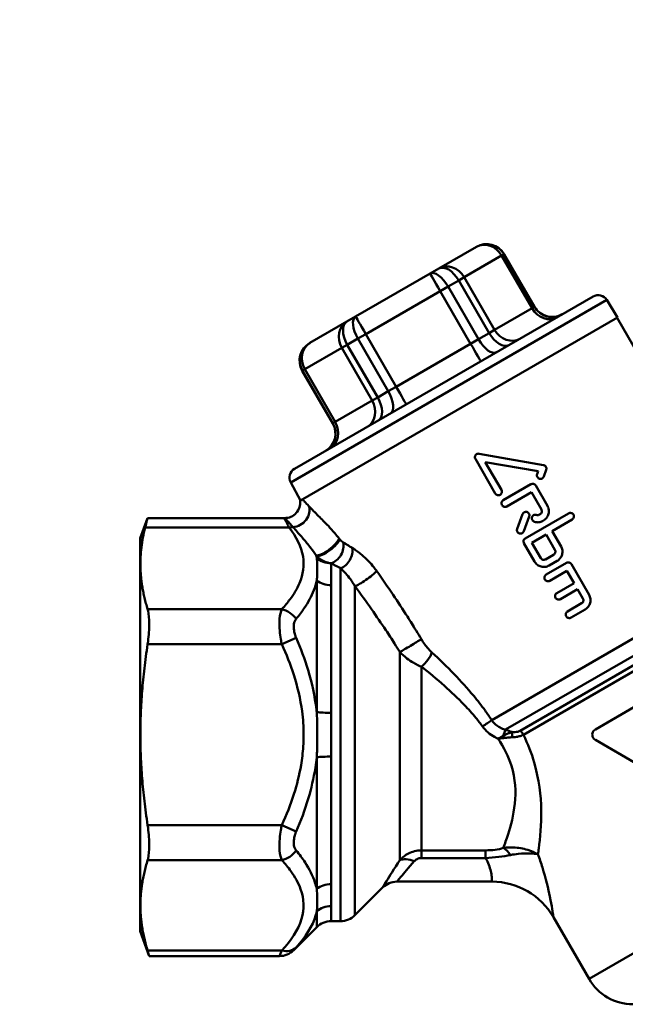
# Model space of a CAD drawing. Extents: x 740 to 1788, y 209 to 594.
# Drawn here: x 1286 to 1346, y 317 to 414 of the extents above; entities that cross this region are included whole.
import ezdxf

# ---------------------------------------------------------------- set-up
doc = ezdxf.new("R2010")
doc.units = 0
doc.layers.add('AM_0', color=7, linetype='CONTINUOUS', lineweight=50)
doc.styles.get("Standard").update_dxf_attribs({"font": 'simplex.shx', "width": 0.8})

# ---------------------------------------------------------------- blocks, each defined once
blk = doc.blocks.new('3536.06.20')
at = {"layer": 'AM_0'}
for p, q in [((1327.401, 389.184), (1331.094, 391.317)), ((1331.11, 391.326), (1331.094, 391.317)), ((1333.591, 390.449), (1333.822, 390.582)), ((1333.822, 390.582), (1333.842, 390.594)), ((1333.822, 390.582), (1336.822, 385.386)), ((1336.842, 385.398), (1333.842, 390.594)), ((1333.591, 390.449), (1329.898, 388.317)), ((1336.591, 385.253), (1333.591, 390.449)), ((1319.187, 384.442), (1326.536, 388.685)), ((1327.401, 389.184), (1326.536, 388.685)), ((1328.304, 387.397), (1329.352, 388.001)), ((1329.352, 388.001), (1329.898, 388.317)), ((1332.352, 382.805), (1329.352, 388.001)), ((1329.898, 388.317), (1332.898, 383.121)), ((1327.53, 386.95), (1320.182, 382.707)), ((1327.53, 386.95), (1328.304, 387.397)), ((1330.53, 381.754), (1327.53, 386.95)), ((1328.304, 387.397), (1331.304, 382.201)), ((1343.954, 386.08), (1312.777, 368.08)), ((1342.606, 386.416), (1313.16, 369.416)), ((1343.954, 386.08), (1345.033, 384.353)), ((1332.898, 383.121), (1336.591, 385.253)), ((1336.591, 385.253), (1336.822, 385.386)), ((1336.842, 385.398), (1336.822, 385.386)), ((1345.033, 384.353), (1313.759, 366.297)), ((1314.669, 381.834), (1318.325, 383.945)), ((1319.187, 384.442), (1318.325, 383.945)), ((1344.971, 384.318), (1348.201, 378.723)), ((1332.352, 382.805), (1331.304, 382.201)), ((1332.352, 382.805), (1332.898, 383.121)), ((1314.669, 381.834), (1314.656, 381.826)), ((1318.365, 381.658), (1319.409, 382.261)), ((1319.409, 382.261), (1320.182, 382.707)), ((1322.409, 377.065), (1319.409, 382.261)), ((1320.182, 382.707), (1323.182, 377.511)), ((1323.182, 377.511), (1330.53, 381.754)), ((1330.53, 381.754), (1331.304, 382.201)), ((1317.822, 381.345), (1314.167, 379.234)), ((1317.822, 381.345), (1318.365, 381.658)), ((1320.822, 376.149), (1317.822, 381.345)), ((1318.365, 381.658), (1321.365, 376.462)), ((1313.924, 379.094), (1313.94, 379.104)), ((1316.924, 373.898), (1313.924, 379.094)), ((1313.94, 379.104), (1314.167, 379.234)), ((1316.94, 373.907), (1313.94, 379.104)), ((1314.167, 379.234), (1317.167, 374.038)), ((1322.409, 377.065), (1321.365, 376.462)), ((1322.409, 377.065), (1323.182, 377.511)), ((1317.167, 374.038), (1320.822, 376.149)), ((1320.822, 376.149), (1321.365, 376.462)), ((1316.94, 373.907), (1317.167, 374.038)), ((1316.94, 373.907), (1316.924, 373.898)), ((1330.996, 370.389), (1332.966, 366.978)), ((1331.36, 370.909), (1337.718, 369.788)), ((1333.572, 367.328), (1331.978, 370.089)), ((1337.185, 369.171), (1331.978, 370.089)), ((1337.085, 368.895), (1337.185, 369.171)), ((1337.986, 369.324), (1337.743, 368.656)), ((1312.777, 368.08), (1313.733, 366.282)), ((1333.752, 366.316), (1336.48, 367.891)), ((1338.113, 365.763), (1336.958, 367.763)), ((1336.527, 367.11), (1334.102, 365.71)), ((1336.527, 367.11), (1337.507, 365.413)), ((1297.933, 362.588), (1298.652, 364.564)), ((1312.129, 364.564), (1298.652, 364.564)), ((1335.12, 363.496), (1335.646, 364.942)), ((1336.304, 364.702), (1335.778, 363.257)), ((1335.922, 362.558), (1340.191, 365.023)), ((1337.258, 364.865), (1337.379, 364.935)), ((1337.729, 364.328), (1337.608, 364.258)), ((1340.541, 364.416), (1338.576, 363.282)), ((1298.419, 363.626), (1312.632, 363.626)), ((1297.933, 323.788), (1297.933, 362.588)), ((1337.97, 362.932), (1336.575, 362.127)), ((1337.97, 362.932), (1338.845, 361.416)), ((1339.451, 361.766), (1338.576, 363.282)), ((1335.794, 362.08), (1336.844, 360.261)), ((1337.45, 360.611), (1336.575, 362.127)), ((1315.347, 360.631), (1315.347, 360.799)), ((1337.928, 360.483), (1338.716, 360.938)), ((1316.761, 360.097), (1316.761, 360.093)), ((1317.705, 324.788), (1317.705, 359.602)), ((1332.606, 344.62), (1358.451, 359.542)), ((1337.987, 358.981), (1339.988, 360.136)), ((1339.066, 360.332), (1338.278, 359.877)), ((1342.216, 356.977), (1340.466, 360.008)), ((1340.035, 359.355), (1338.337, 358.375)), ((1340.035, 359.355), (1340.735, 358.142)), ((1315.347, 345.418), (1315.347, 358.402)), ((1316.761, 357.933), (1316.761, 345.349)), ((1319.119, 357.837), (1319.119, 325.374)), ((1333.984, 343.684), (1358.633, 357.915)), ((1339.037, 357.162), (1340.735, 358.142)), ((1341.085, 357.536), (1339.387, 356.556)), ((1341.085, 357.536), (1341.61, 356.627)), ((1311.907, 355.572), (1298.66, 355.572)), ((1335.412, 343.58), (1357.504, 356.335)), ((1357.654, 355.844), (1335.734, 343.189)), ((1340.087, 355.344), (1341.481, 356.149)), ((1341.831, 355.543), (1340.437, 354.738)), ((1311.907, 352.108), (1313.321, 352.752)), ((1298.66, 352.108), (1311.907, 352.108)), ((1323.554, 330.808), (1323.554, 351.349)), ((1325.676, 349.9), (1325.676, 331.777)), ((1342.833, 343.708), (1347.033, 346.133)), ((1347.033, 340.244), (1342.833, 342.669)), ((1315.347, 327.975), (1315.347, 340.959)), ((1316.761, 341.028), (1316.761, 328.444)), ((1311.907, 334.268), (1298.66, 334.268)), ((1313.321, 333.624), (1311.907, 334.268)), ((1342.217, 319.088), (1367.069, 333.437)), ((1325.676, 331.019), (1325.676, 331.777)), ((1332.002, 331.777), (1325.676, 331.777)), ((1332.002, 331.019), (1332.002, 331.777)), ((1298.66, 330.804), (1311.907, 330.804)), ((1325.676, 331.019), (1332.002, 331.019)), ((1332.633, 328.688), (1323.261, 328.688)), ((1321.847, 328.102), (1319.119, 325.374)), ((1315.347, 324.202), (1315.347, 325.745)), ((1316.761, 326.283), (1316.761, 324.788)), ((1317.705, 324.788), (1316.761, 324.788)), ((1338.695, 325.188), (1342.217, 319.088)), ((1297.933, 323.788), (1298.821, 321.348)), ((1315.347, 324.202), (1313.079, 321.934)), ((1311.907, 321.884), (1298.66, 321.884)), ((1311.664, 321.348), (1298.821, 321.348))]:
    blk.add_line(p, q, dxfattribs=at)
for centre, radius, start, end in [((1332.11, 389.594), 2, 30, 120), ((1343.106, 385.55), 1, 32, 120), ((1338.574, 386.398), 2, 210, 300), ((1315.656, 380.094), 2, 120, 210), ((1315.192, 372.898), 2, 300, 30), ((1313.66, 368.55), 1, 120, 208), ((1312.209, 366.063), 1.5, 268.67635, 7.57517), ((1312.129, 362.564), 2, 88.67635, 90), ((1323.261, 326.688), 2, 90, 135), ((1332.633, 321.688), 7, 30, 90), ((1316.761, 322.788), 2, 90, 135), ((1317.705, 326.788), 2, 270, 315), ((1311.664, 323.348), 2, 270, 315), ((1346.547, 321.588), 5, 210, 270)]:
    blk.add_arc(centre, radius, start, end, dxfattribs=at)
for centre, major_axis, ratio, start_param, end_param in [((1332.094, 389.584), (-1, 1.732), 0.997979, 4.712389, 6.283185), ((1332.094, 389.584), (-1, 1.732), 0.864549, 4.712389, 6.283185), ((1327.536, 386.953), (-1, 1.732), 0.002945, 0, 1.570796), ((1327.536, 386.953), (-1, 1.732), 0.443957, 4.712389, 6.283185), ((1328.401, 387.452), (-1, 1.732), 0.549109, 4.712389, 6.283185), ((1328.401, 387.452), (-1, 1.732), 0.864549, 4.712389, 6.283185), ((1338.088, 386.117), (1, -1.732), 0.864549, 4.712389, 6.283185), ((1338.551, 386.384), (1, -1.732), 0.997979, 4.712389, 6.283185), ((1319.325, 382.212), (-1, 1.732), 0.867494, 0, 1.570796), ((1319.325, 382.212), (-1, 1.732), 0.554022, 0, 1.570796), ((1320.187, 382.71), (-1, 1.732), 0.449227, 0, 1.570796), ((1320.187, 382.71), (-1, 1.732), 0.002945, 0, 1.570796), ((1333.303, 383.354), (1, -1.732), 0.549109, 4.712389, 6.283185), ((1334.396, 383.985), (1, -1.732), 0.864549, 4.712389, 6.283185), ((1315.669, 380.102), (-1, 1.732), 0.998336, 0, 1.570796), ((1315.672, 380.104), (-1, 1.732), 0.997979, 0.012996, 1.570796), ((1315.669, 380.102), (-1, 1.732), 0.867494, 0, 1.570796), ((1315.672, 380.104), (-1, 1.732), 0.997979, 0, 0.001699), ((1330.525, 381.751), (1, -1.732), 0.002945, 0, 1.570796), ((1332.073, 382.645), (1, -1.732), 0.443957, 4.712389, 6.283185), ((1321.631, 376.616), (1, -1.732), 0.449227, 0, 1.570796), ((1323.177, 377.508), (1, -1.732), 0.002945, 0, 1.570796), ((1319.32, 375.281), (1, -1.732), 0.867494, 0, 1.570796), ((1320.406, 375.908), (1, -1.732), 0.554022, 0, 1.570796), ((1315.664, 373.171), (1, -1.732), 0.867494, 0, 1.570796), ((1315.211, 372.909), (1, -1.732), 0.998336, 0, 1.570796), ((1313.306, 364.989), (1.075, 1.046), 0.761107, 3.857586, 5.962238), ((1312.632, 361.894), (-1.591, -1.212), 0.809312, 3.952347, 4.159933), ((1316.348, 361.86), (-1.186, -0.919), 0.310877, 0.279589, 2.727454), ((1316.408, 361.783), (-1.186, -0.918), 0.308449, 0.281436, 2.725944), ((1316.761, 361.476), (-0.741, -1.304), 0.754946, 0.645101, 2.480965), ((1317.705, 360.94), (-0.74, -1.305), 0.697851, 0.682762, 2.442034), ((1316.761, 361.931), (-2, 0), 0.918748, 0.785398, 1.570796), ((1320.179, 358.709), (-1.219, -0.875), 0.147852, 0.419024, 2.55088), ((1316.761, 359.535), (-2, 0), 0.801319, 0.785398, 1.570796), ((1311.907, 353.84), (-1.479, 1.346), 0.788218, 4.445044, 5.334782), ((1324.615, 351.996), (-1.29, -0.766), 0.017214, 0.59488, 2.51442), ((1325.676, 350.706), (-0.991, -1.126), 0.387562, 1.155806, 2.424748), ((1316.761, 345.584), (-2, 0), 0.117429, 0.785398, 1.570796), ((1331.699, 344.097), (-1.255, -0.821), 0.054351, 1.535239, 2.341393), ((1333.602, 342.597), (-0.514, -1.409), 0.014472, 3.837515, 4.373126), ((1333.653, 342.756), (0.006, -1), 0.108617, 1.669205, 1.893085), ((1334.337, 342.735), (-0.084, -0.997), 0.272581, 1.792479, 2.399237), ((1335.196, 342.878), (0.5, -0.866), 0.621411, 1.570796, 2.094395), ((1316.761, 340.793), (-2, 0), 0.117429, 4.712389, 5.497787), ((1311.907, 332.536), (1.479, 1.346), 0.788218, 4.089995, 4.979734), ((1333.753, 330.225), (-0.7, 1.873), 0.572693, 5.106606, 5.704875), ((1324.969, 329.5), (-1.683, 1.081), 0.532041, 5.04163, 5.96101), ((1316.761, 326.841), (-2, 0), 0.801319, 4.712389, 5.497787), ((1316.761, 324.446), (-2, 0), 0.918748, 4.712389, 5.497787), ((1311.907, 323.616), (1.479, -1.346), 0.788218, 5.334782, 6.224521)]:
    blk.add_ellipse(centre, major_axis=major_axis, ratio=ratio, start_param=start_param, end_param=end_param, dxfattribs=at)
for points, knots in [([(1331.36, 370.909), (1331.326, 370.915), (1331.29, 370.916), (1331.208, 370.905), (1331.163, 370.889), (1331.086, 370.845), (1331.05, 370.814), (1330.993, 370.74), (1330.973, 370.697), (1330.95, 370.612), (1330.946, 370.565), (1330.959, 370.472), (1330.974, 370.427), (1330.996, 370.389)], [0.02938226, 0.02938226, 0.02938226, 0.02938226, 0.039558, 0.039558, 0.05274905, 0.05274905, 0.06594761, 0.06594761, 0.07914618, 0.07914618, 0.09233041, 0.09233041, 0.10551464, 0.10551464, 0.10551464, 0.10551464]), ([(1337.986, 369.324), (1337.99, 369.334), (1337.993, 369.344), (1338.006, 369.397), (1338.01, 369.444), (1337.998, 369.535), (1337.982, 369.58), (1337.96, 369.618), (1337.938, 369.657), (1337.907, 369.693), (1337.832, 369.75), (1337.79, 369.77), (1337.738, 369.784), (1337.728, 369.786), (1337.718, 369.788)], [-0.02960148, -0.02960148, -0.02960148, -0.02960148, -0.02633766, -0.02633766, -0.01316883, -0.01316883, 0, 0, 0, 0.01327087, 0.01327087, 0.02654173, 0.02654173, 0.0296075, 0.0296075, 0.0296075, 0.0296075]), ([(1337.085, 368.895), (1337.081, 368.885), (1337.078, 368.876), (1337.064, 368.824), (1337.061, 368.776), (1337.073, 368.684), (1337.089, 368.639), (1337.133, 368.562), (1337.164, 368.526), (1337.237, 368.47), (1337.28, 368.449), (1337.332, 368.435), (1337.342, 368.433), (1337.353, 368.431)], [0.07705232, 0.07705232, 0.07705232, 0.07705232, 0.08009198, 0.08009198, 0.09332411, 0.09332411, 0.10655624, 0.10655624, 0.11972476, 0.11972476, 0.13289327, 0.13289327, 0.1360589, 0.1360589, 0.1360589, 0.1360589]), ([(1337.353, 368.431), (1337.387, 368.425), (1337.424, 368.424), (1337.506, 368.434), (1337.551, 368.45), (1337.627, 368.494), (1337.663, 368.525), (1337.713, 368.591), (1337.731, 368.623), (1337.743, 368.656)], [0.13605867, 0.13605867, 0.13605867, 0.13605867, 0.14634082, 0.14634082, 0.15978859, 0.15978859, 0.17327751, 0.17327751, 0.18356208, 0.18356208, 0.18356208, 0.18356208]), ([(1332.966, 366.978), (1332.988, 366.94), (1333.019, 366.903), (1333.093, 366.847), (1333.136, 366.826), (1333.221, 366.803), (1333.269, 366.8), (1333.361, 366.812), (1333.406, 366.828), (1333.482, 366.872), (1333.519, 366.903), (1333.575, 366.977), (1333.596, 367.02), (1333.619, 367.105), (1333.622, 367.152), (1333.61, 367.245), (1333.594, 367.29), (1333.572, 367.328)], [-0.1055146, -0.1055146, -0.1055146, -0.1055146, -0.0923304, -0.0923304, -0.0791462, -0.0791462, -0.0659476, -0.0659476, -0.052749, -0.052749, -0.039558, -0.039558, -0.026367, -0.026367, -0.0131835, -0.0131835, 0, 0, 0, 0]), ([(1336.958, 367.763), (1336.936, 367.801), (1336.905, 367.837), (1336.831, 367.894), (1336.789, 367.915), (1336.704, 367.938), (1336.656, 367.941), (1336.563, 367.929), (1336.518, 367.913), (1336.48, 367.891)], [0, 0, 0, 0, 0.01317973, 0.01317973, 0.02635946, 0.02635946, 0.03967862, 0.03967862, 0.05299777, 0.05299777, 0.05299777, 0.05299777]), ([(1313.759, 366.297), (1313.741, 366.287), (1313.727, 366.279), (1313.703, 366.265), (1313.696, 366.261), (1313.696, 366.261)], [-0.338703, -0.338703, -0.338703, -0.338703, -0.2911383, -0.2911383, -0.2352906, -0.2352906, -0.2352906, -0.2352906]), ([(1314.578, 365.723), (1314.418, 365.894), (1314.269, 366.049), (1314.062, 366.262), (1313.992, 366.332), (1313.93, 366.396)], [-0.8692395, -0.8692395, -0.8692395, -0.8692395, -0.7605845, -0.7605845, -0.69904, -0.69904, -0.69904, -0.69904]), ([(1333.752, 366.316), (1333.714, 366.294), (1333.678, 366.263), (1333.621, 366.189), (1333.6, 366.146), (1333.578, 366.061), (1333.574, 366.014), (1333.586, 365.921), (1333.602, 365.876), (1333.646, 365.8), (1333.677, 365.764), (1333.751, 365.707), (1333.794, 365.687), (1333.879, 365.664), (1333.927, 365.66), (1334.019, 365.672), (1334.064, 365.688), (1334.102, 365.71)], [0.052749, 0.052749, 0.052749, 0.052749, 0.0659476, 0.0659476, 0.0791462, 0.0791462, 0.0923304, 0.0923304, 0.1055146, 0.1055146, 0.1187027, 0.1187027, 0.1318908, 0.1318908, 0.1450855, 0.1450855, 0.1582802, 0.1582802, 0.1582802, 0.1582802]), ([(1317.548, 362.553), (1317.414, 362.731), (1317.277, 362.899), (1316.922, 363.317), (1316.703, 363.555), (1316.155, 364.13), (1315.832, 364.449), (1315.188, 365.091), (1314.872, 365.409), (1314.578, 365.723)], [-0.5628362, -0.5628362, -0.5628362, -0.5628362, -0.4924816, -0.4924816, -0.3799144, -0.3799144, -0.1998068, -0.1998068, 0, 0, 0, 0]), ([(1337.507, 365.413), (1337.529, 365.375), (1337.545, 365.33), (1337.557, 365.237), (1337.553, 365.19), (1337.531, 365.105), (1337.51, 365.062), (1337.453, 364.988), (1337.417, 364.957), (1337.379, 364.935)], [0, 0, 0, 0, 0.01318227, 0.01318227, 0.02636454, 0.02636454, 0.03961944, 0.03961944, 0.05287434, 0.05287434, 0.05287434, 0.05287434]), ([(1337.729, 364.328), (1337.843, 364.395), (1337.952, 364.488), (1338.123, 364.71), (1338.184, 364.84), (1338.252, 365.094), (1338.263, 365.237), (1338.227, 365.514), (1338.179, 365.649), (1338.113, 365.763)], [-0.1587788, -0.1587788, -0.1587788, -0.1587788, -0.1189503, -0.1189503, -0.0791217, -0.0791217, -0.0395608, -0.0395608, 0, 0, 0, 0]), ([(1298.419, 363.626), (1298.421, 363.634), (1298.423, 363.642), (1298.496, 363.93), (1298.556, 364.172), (1298.634, 364.489), (1298.652, 364.564), (1298.652, 364.564)], [1.0916435, 1.0916435, 1.0916435, 1.0916435, 1.0962213, 1.0962213, 1.2681038, 1.2681038, 1.4399863, 1.4399863, 1.4399863, 1.4399863]), ([(1312.129, 364.563), (1312.129, 364.563), (1312.151, 364.522), (1312.242, 364.351), (1312.318, 364.208), (1312.481, 363.905), (1312.553, 363.772), (1312.632, 363.626)], [-0.2663101, -0.2663101, -0.2663101, -0.2663101, -0.1734101, -0.1734101, -0.0666962, -0.0666962, 0, 0, 0, 0]), ([(1312.175, 364.563), (1312.176, 364.563), (1312.212, 364.525), (1312.368, 364.363), (1312.497, 364.229), (1312.768, 363.936), (1312.887, 363.806), (1313.017, 363.663)], [0.4348724, 0.4348724, 0.4348724, 0.4348724, 0.5867366, 0.5867366, 0.7605845, 0.7605845, 0.8692395, 0.8692395, 0.8692395, 0.8692395]), ([(1336.304, 364.702), (1336.307, 364.712), (1336.31, 364.722), (1336.324, 364.774), (1336.328, 364.821), (1336.316, 364.914), (1336.3, 364.959), (1336.278, 364.997), (1336.256, 365.035), (1336.225, 365.071), (1336.151, 365.128), (1336.108, 365.149), (1336.023, 365.171), (1335.975, 365.175), (1335.883, 365.163), (1335.838, 365.147), (1335.762, 365.103), (1335.725, 365.072), (1335.675, 365.006), (1335.658, 364.974), (1335.646, 364.942)], [-0.0293858, -0.0293858, -0.0293858, -0.0293858, -0.0263688, -0.0263688, -0.0131844, -0.0131844, 0, 0, 0, 0.0131844, 0.0131844, 0.0263688, 0.0263688, 0.0395599, 0.0395599, 0.052751, 0.052751, 0.0659372, 0.0659372, 0.0761107, 0.0761107, 0.0761107, 0.0761107]), ([(1337.065, 364.855), (1337.048, 364.864), (1337.029, 364.87), (1336.969, 364.886), (1336.921, 364.89), (1336.828, 364.878), (1336.783, 364.862), (1336.707, 364.818), (1336.671, 364.787), (1336.614, 364.713), (1336.594, 364.67), (1336.571, 364.585), (1336.567, 364.538), (1336.579, 364.445), (1336.595, 364.4), (1336.639, 364.324), (1336.67, 364.288), (1336.728, 364.243), (1336.751, 364.229), (1336.775, 364.219)], [0.0207004, 0.0207004, 0.0207004, 0.0207004, 0.0263673, 0.0263673, 0.039584, 0.039584, 0.0528006, 0.0528006, 0.0660053, 0.0660053, 0.07921, 0.07921, 0.0923925, 0.0923925, 0.1055749, 0.1055749, 0.1187619, 0.1187619, 0.1262696, 0.1262696, 0.1262696, 0.1262696]), ([(1337.258, 364.865), (1337.235, 364.851), (1337.208, 364.842), (1337.152, 364.835), (1337.124, 364.837), (1337.087, 364.847), (1337.076, 364.851), (1337.065, 364.855)], [0.03170769, 0.03170769, 0.03170769, 0.03170769, 0.03964619, 0.03964619, 0.0475847, 0.0475847, 0.05098208, 0.05098208, 0.05098208, 0.05098208]), ([(1340.541, 364.416), (1340.579, 364.438), (1340.616, 364.47), (1340.673, 364.544), (1340.694, 364.588), (1340.716, 364.673), (1340.719, 364.72), (1340.707, 364.812), (1340.691, 364.856), (1340.669, 364.895), (1340.647, 364.933), (1340.616, 364.969), (1340.542, 365.026), (1340.499, 365.046), (1340.414, 365.069), (1340.366, 365.073), (1340.274, 365.06), (1340.229, 365.045), (1340.191, 365.023)], [-0.0535049, -0.0535049, -0.0535049, -0.0535049, -0.0399214, -0.0399214, -0.0263379, -0.0263379, -0.013169, -0.013169, 0, 0, 0, 0.0132702, 0.0132702, 0.0265405, 0.0265405, 0.0400228, 0.0400228, 0.0535051, 0.0535051, 0.0535051, 0.0535051]), ([(1312.632, 363.626), (1313.33, 362.71), (1313.828, 361.749), (1314.141, 359.886), (1314.012, 358.991), (1313.411, 357.584), (1313.09, 357.052), (1312.46, 356.207), (1312.193, 355.887), (1311.907, 355.572)], [0, 0, 0, 0, 0.588109, 0.588109, 1.118235, 1.118235, 1.449564, 1.449564, 1.656645, 1.656645, 1.656645, 1.656645]), ([(1313.017, 363.663), (1313.288, 363.356), (1313.561, 363.048), (1314.08, 362.447), (1314.325, 362.158), (1314.719, 361.664), (1314.871, 361.467), (1315.11, 361.137), (1315.2, 361.007), (1315.287, 360.875)], [0, 0, 0, 0, 0.1998068, 0.1998068, 0.3799144, 0.3799144, 0.4924816, 0.4924816, 0.5628362, 0.5628362, 0.5628362, 0.5628362]), ([(1335.12, 363.496), (1335.116, 363.487), (1335.113, 363.477), (1335.099, 363.425), (1335.096, 363.377), (1335.108, 363.285), (1335.124, 363.24), (1335.168, 363.164), (1335.199, 363.127), (1335.273, 363.071), (1335.316, 363.05), (1335.401, 363.027), (1335.448, 363.024), (1335.541, 363.036), (1335.586, 363.052), (1335.662, 363.096), (1335.698, 363.127), (1335.748, 363.192), (1335.766, 363.224), (1335.778, 363.257)], [0.0761244, 0.0761244, 0.0761244, 0.0761244, 0.0791462, 0.0791462, 0.0923305, 0.0923305, 0.1055147, 0.1055147, 0.1186989, 0.1186989, 0.1318831, 0.1318831, 0.1450817, 0.1450817, 0.1582803, 0.1582803, 0.1714714, 0.1714714, 0.1816471, 0.1816471, 0.1816471, 0.1816471]), ([(1336.775, 364.219), (1336.822, 364.197), (1336.869, 364.18), (1337.027, 364.138), (1337.151, 364.128), (1337.392, 364.16), (1337.509, 364.201), (1337.608, 364.258)], [0.32859346, 0.32859346, 0.32859346, 0.32859346, 0.34333291, 0.34333291, 0.37769506, 0.37769506, 0.4120572, 0.4120572, 0.4120572, 0.4120572]), ([(1317.951, 362.162), (1317.9, 362.194), (1317.846, 362.233), (1317.731, 362.332), (1317.665, 362.397), (1317.607, 362.475)], [0, 0, 0, 0, 0.02797931, 0.02797931, 0.05945735, 0.05945735, 0.05945735, 0.05945735]), ([(1335.922, 362.558), (1335.884, 362.536), (1335.848, 362.505), (1335.791, 362.431), (1335.77, 362.388), (1335.748, 362.303), (1335.744, 362.255), (1335.756, 362.163), (1335.772, 362.118), (1335.794, 362.08)], [0.05274905, 0.05274905, 0.05274905, 0.05274905, 0.06594761, 0.06594761, 0.07914618, 0.07914618, 0.09233041, 0.09233041, 0.10551464, 0.10551464, 0.10551464, 0.10551464]), ([(1318.857, 361.606), (1318.818, 361.63), (1318.779, 361.654), (1318.677, 361.716), (1318.615, 361.754), (1318.456, 361.852), (1318.359, 361.912), (1318.157, 362.036), (1318.053, 362.1), (1317.951, 362.162)], [0, 0, 0, 0, 0.0197243, 0.0197243, 0.0512833, 0.0512833, 0.1017776, 0.1017776, 0.1577948, 0.1577948, 0.1577948, 0.1577948]), ([(1321.264, 359.335), (1321.173, 359.463), (1321.078, 359.589), (1320.827, 359.905), (1320.665, 360.09), (1320.24, 360.538), (1319.975, 360.782), (1319.418, 361.237), (1319.128, 361.439), (1318.857, 361.606)], [-0.3825788, -0.3825788, -0.3825788, -0.3825788, -0.3347564, -0.3347564, -0.2582407, -0.2582407, -0.1358155, -0.1358155, 0, 0, 0, 0]), ([(1338.845, 361.416), (1338.867, 361.378), (1338.882, 361.333), (1338.895, 361.24), (1338.891, 361.193), (1338.868, 361.108), (1338.847, 361.065), (1338.791, 360.991), (1338.754, 360.96), (1338.716, 360.938)], [0, 0, 0, 0, 0.01318965, 0.01318965, 0.02637929, 0.02637929, 0.03957895, 0.03957895, 0.05277861, 0.05277861, 0.05277861, 0.05277861]), ([(1339.066, 360.332), (1339.181, 360.398), (1339.289, 360.491), (1339.46, 360.713), (1339.522, 360.842), (1339.59, 361.097), (1339.601, 361.239), (1339.564, 361.517), (1339.517, 361.652), (1339.451, 361.766)], [-0.1584308, -0.1584308, -0.1584308, -0.1584308, -0.1187785, -0.1187785, -0.0791263, -0.0791263, -0.0395632, -0.0395632, 0, 0, 0, 0]), ([(1315.347, 360.799), (1315.592, 360.551), (1315.852, 360.392), (1316.104, 360.281), (1316.327, 360.184), (1316.549, 360.125), (1316.761, 360.097)], [-0.05945735, -0.05945735, -0.05945735, -0.05945735, -0.02797931, -0.02797931, -0.02797931, 0, 0, 0, 0]), ([(1315.347, 360.631), (1315.375, 360.399), (1315.393, 360.154), (1315.407, 359.666), (1315.407, 359.426), (1315.393, 359.024), (1315.385, 358.866), (1315.366, 358.605), (1315.357, 358.504), (1315.347, 358.402)], [-6.283185, -6.283185, -6.283185, -6.283185, -4.052655, -4.052655, -2.042035, -2.042035, -0.785398, -0.785398, 0, 0, 0, 0]), ([(1337.928, 360.483), (1337.89, 360.461), (1337.845, 360.445), (1337.753, 360.433), (1337.705, 360.437), (1337.62, 360.459), (1337.577, 360.48), (1337.503, 360.537), (1337.472, 360.573), (1337.45, 360.611)], [0.0527373, 0.0527373, 0.0527373, 0.0527373, 0.06592177, 0.06592177, 0.07910624, 0.07910624, 0.09229062, 0.09229062, 0.105475, 0.105475, 0.105475, 0.105475]), ([(1316.761, 357.933), (1316.761, 358.04), (1316.761, 358.146), (1316.759, 358.416), (1316.758, 358.576), (1316.756, 358.978), (1316.756, 359.211), (1316.758, 359.669), (1316.761, 359.891), (1316.761, 360.093)], [0, 0, 0, 0, 0.785398, 0.785398, 2.042035, 2.042035, 4.052655, 4.052655, 6.283185, 6.283185, 6.283185, 6.283185]), ([(1316.761, 360.097), (1316.868, 360.041), (1316.976, 359.985), (1317.186, 359.874), (1317.287, 359.822), (1317.453, 359.734), (1317.517, 359.701), (1317.623, 359.645), (1317.664, 359.624), (1317.705, 359.602)], [-0.1577948, -0.1577948, -0.1577948, -0.1577948, -0.1017776, -0.1017776, -0.0512833, -0.0512833, -0.0197243, -0.0197243, 0, 0, 0, 0]), ([(1317.705, 359.602), (1317.866, 359.454), (1318.037, 359.284), (1318.366, 358.918), (1318.522, 358.729), (1318.771, 358.39), (1318.865, 358.252), (1319.012, 358.021), (1319.066, 357.929), (1319.119, 357.837)], [0, 0, 0, 0, 0.1358155, 0.1358155, 0.2582407, 0.2582407, 0.3347564, 0.3347564, 0.3825788, 0.3825788, 0.3825788, 0.3825788]), ([(1336.844, 360.261), (1336.91, 360.147), (1337.003, 360.038), (1337.225, 359.868), (1337.354, 359.806), (1337.609, 359.738), (1337.752, 359.727), (1338.029, 359.763), (1338.164, 359.811), (1338.278, 359.877)], [0.3164898, 0.3164898, 0.3164898, 0.3164898, 0.3560512, 0.3560512, 0.3956125, 0.3956125, 0.4351745, 0.4351745, 0.4747365, 0.4747365, 0.4747365, 0.4747365]), ([(1340.466, 360.008), (1340.444, 360.046), (1340.413, 360.082), (1340.339, 360.139), (1340.296, 360.16), (1340.211, 360.182), (1340.163, 360.186), (1340.071, 360.174), (1340.026, 360.158), (1339.988, 360.136)], [0, 0, 0, 0, 0.01318266, 0.01318266, 0.02636532, 0.02636532, 0.0396099, 0.0396099, 0.05285447, 0.05285447, 0.05285447, 0.05285447]), ([(1325.667, 352.603), (1325.495, 352.893), (1325.322, 353.181), (1324.866, 353.927), (1324.581, 354.384), (1323.83, 355.563), (1323.358, 356.282), (1322.348, 357.783), (1321.808, 358.563), (1321.264, 359.335)], [-0.8076395, -0.8076395, -0.8076395, -0.8076395, -0.7066846, -0.7066846, -0.5451567, -0.5451567, -0.286712, -0.286712, 0, 0, 0, 0]), ([(1337.987, 358.981), (1337.949, 358.959), (1337.913, 358.928), (1337.856, 358.854), (1337.835, 358.811), (1337.813, 358.726), (1337.809, 358.679), (1337.821, 358.586), (1337.837, 358.541), (1337.881, 358.465), (1337.912, 358.429), (1337.986, 358.372), (1338.029, 358.351), (1338.114, 358.329), (1338.162, 358.325), (1338.254, 358.337), (1338.299, 358.353), (1338.337, 358.375)], [0.052749, 0.052749, 0.052749, 0.052749, 0.0659476, 0.0659476, 0.0791462, 0.0791462, 0.0923304, 0.0923304, 0.1055146, 0.1055146, 0.1187027, 0.1187027, 0.1318908, 0.1318908, 0.1450855, 0.1450855, 0.1582802, 0.1582802, 0.1582802, 0.1582802]), ([(1313.321, 354.609), (1313.607, 354.957), (1313.874, 355.312), (1314.504, 356.25), (1314.826, 356.841), (1315.18, 357.758), (1315.277, 358.081), (1315.347, 358.402)], [-1.6566446, -1.6566446, -1.6566446, -1.6566446, -1.449564, -1.449564, -1.1182351, -1.1182351, -0.9408476, -0.9408476, -0.9408476, -0.9408476]), ([(1319.119, 357.837), (1319.67, 357.086), (1320.215, 356.329), (1321.234, 354.877), (1321.709, 354.184), (1322.465, 353.051), (1322.751, 352.613), (1323.208, 351.9), (1323.382, 351.625), (1323.554, 351.349)], [0, 0, 0, 0, 0.286712, 0.286712, 0.5451567, 0.5451567, 0.7066846, 0.7066846, 0.8076395, 0.8076395, 0.8076395, 0.8076395]), ([(1339.037, 357.162), (1338.999, 357.141), (1338.963, 357.109), (1338.906, 357.035), (1338.885, 356.992), (1338.863, 356.907), (1338.859, 356.86), (1338.871, 356.767), (1338.887, 356.722), (1338.931, 356.646), (1338.962, 356.61), (1339.036, 356.553), (1339.079, 356.533), (1339.164, 356.51), (1339.212, 356.506), (1339.304, 356.518), (1339.349, 356.534), (1339.387, 356.556)], [0.052749, 0.052749, 0.052749, 0.052749, 0.0659476, 0.0659476, 0.0791462, 0.0791462, 0.0923304, 0.0923304, 0.1055146, 0.1055146, 0.1187027, 0.1187027, 0.1318908, 0.1318908, 0.1450855, 0.1450855, 0.1582802, 0.1582802, 0.1582802, 0.1582802]), ([(1341.61, 356.627), (1341.631, 356.589), (1341.647, 356.544), (1341.66, 356.451), (1341.656, 356.404), (1341.633, 356.319), (1341.613, 356.276), (1341.556, 356.202), (1341.519, 356.171), (1341.481, 356.149)], [0, 0, 0, 0, 0.01318404, 0.01318404, 0.02636807, 0.02636807, 0.03957334, 0.03957334, 0.05277861, 0.05277861, 0.05277861, 0.05277861]), ([(1341.831, 355.543), (1341.946, 355.609), (1342.054, 355.702), (1342.225, 355.924), (1342.287, 356.053), (1342.355, 356.308), (1342.366, 356.45), (1342.329, 356.728), (1342.282, 356.863), (1342.216, 356.977)], [-0.1584308, -0.1584308, -0.1584308, -0.1584308, -0.1187785, -0.1187785, -0.0791263, -0.0791263, -0.0395632, -0.0395632, 0, 0, 0, 0]), ([(1298.66, 352.108), (1298.675, 352.203), (1298.688, 352.298), (1298.781, 353), (1298.821, 353.601), (1298.821, 354.616), (1298.781, 355.08), (1298.688, 355.474), (1298.675, 355.525), (1298.66, 355.572)], [1.5734062, 1.5734062, 1.5734062, 1.5734062, 1.6008925, 1.6008925, 1.7766396, 1.7766396, 1.9523867, 1.9523867, 1.9798729, 1.9798729, 1.9798729, 1.9798729]), ([(1311.907, 355.572), (1311.801, 355.34), (1311.722, 355.02), (1311.654, 354.271), (1311.658, 353.854), (1311.72, 353.157), (1311.757, 352.881), (1311.835, 352.44), (1311.87, 352.272), (1311.907, 352.108)], [-0.215558, -0.215558, -0.215558, -0.215558, -0.1390349, -0.1390349, -0.0700563, -0.0700563, -0.0269447, -0.0269447, 0, 0, 0, 0]), ([(1313.321, 352.752), (1313.284, 352.838), (1313.25, 352.927), (1313.172, 353.161), (1313.134, 353.308), (1313.072, 353.679), (1313.069, 353.902), (1313.137, 354.306), (1313.215, 354.48), (1313.321, 354.609)], [0, 0, 0, 0, 0.0269447, 0.0269447, 0.0700563, 0.0700563, 0.1390349, 0.1390349, 0.215558, 0.215558, 0.215558, 0.215558]), ([(1340.087, 355.344), (1340.049, 355.322), (1340.013, 355.291), (1339.956, 355.217), (1339.935, 355.174), (1339.913, 355.089), (1339.909, 355.041), (1339.921, 354.949), (1339.937, 354.904), (1339.981, 354.828), (1340.012, 354.791), (1340.086, 354.735), (1340.129, 354.714), (1340.214, 354.691), (1340.261, 354.688), (1340.354, 354.7), (1340.399, 354.716), (1340.437, 354.738)], [0.052749, 0.052749, 0.052749, 0.052749, 0.0659476, 0.0659476, 0.0791462, 0.0791462, 0.0923304, 0.0923304, 0.1055146, 0.1055146, 0.1186989, 0.1186989, 0.1318831, 0.1318831, 0.1450817, 0.1450817, 0.1582802, 0.1582802, 0.1582802, 0.1582802]), ([(1315.347, 345.418), (1315.338, 345.506), (1315.328, 345.593), (1315.157, 346.997), (1314.874, 348.29), (1314.167, 350.646), (1313.766, 351.718), (1313.321, 352.752)], [-0.7156256, -0.7156256, -0.7156256, -0.7156256, -0.6910949, -0.6910949, -0.322511, -0.322511, 0, 0, 0, 0]), ([(1311.907, 352.108), (1312.352, 351.13), (1312.753, 350.122), (1313.459, 347.917), (1313.743, 346.715), (1314.003, 344.733), (1314.055, 343.961), (1314.055, 342.801), (1314.042, 342.414), (1313.975, 341.411), (1313.902, 340.797), (1313.634, 339.219), (1313.395, 338.263), (1312.763, 336.281), (1312.359, 335.261), (1311.907, 334.268)], [0, 0, 0, 0, 0.322511, 0.322511, 0.691095, 0.691095, 0.92146, 0.92146, 1.036642, 1.036642, 1.220934, 1.220934, 1.515802, 1.515802, 1.84292, 1.84292, 1.84292, 1.84292]), ([(1326.709, 351.303), (1326.661, 351.347), (1326.613, 351.393), (1326.49, 351.517), (1326.415, 351.597), (1326.225, 351.811), (1326.113, 351.95), (1325.885, 352.258), (1325.771, 352.428), (1325.667, 352.603)], [-0.17221, -0.17221, -0.17221, -0.17221, -0.1506838, -0.1506838, -0.1162418, -0.1162418, -0.0611346, -0.0611346, 0, 0, 0, 0]), ([(1323.554, 351.349), (1323.762, 351.118), (1323.992, 350.909), (1324.455, 350.55), (1324.684, 350.398), (1325.072, 350.176), (1325.225, 350.098), (1325.478, 349.981), (1325.576, 349.939), (1325.676, 349.9)], [0, 0, 0, 0, 0.0611346, 0.0611346, 0.1162418, 0.1162418, 0.1506838, 0.1506838, 0.17221, 0.17221, 0.17221, 0.17221]), ([(1332.606, 344.62), (1332.396, 344.943), (1332.179, 345.26), (1331.595, 346.07), (1331.219, 346.553), (1330.213, 347.77), (1329.569, 348.478), (1328.187, 349.909), (1327.445, 350.624), (1326.709, 351.303)], [0, 0, 0, 0, 0.1156313, 0.1156313, 0.3006414, 0.3006414, 0.5966575, 0.5966575, 0.9250503, 0.9250503, 0.9250503, 0.9250503]), ([(1325.676, 349.9), (1326.433, 349.305), (1327.195, 348.678), (1328.612, 347.418), (1329.271, 346.793), (1330.296, 345.716), (1330.678, 345.288), (1331.269, 344.569), (1331.489, 344.287), (1331.699, 344)], [-0.9250503, -0.9250503, -0.9250503, -0.9250503, -0.5966575, -0.5966575, -0.3006414, -0.3006414, -0.1156313, -0.1156313, 0, 0, 0, 0]), ([(1315.347, 345.418), (1315.375, 344.895), (1315.393, 344.367), (1315.407, 343.36), (1315.407, 342.882), (1315.393, 342.107), (1315.385, 341.809), (1315.366, 341.328), (1315.357, 341.143), (1315.347, 340.959)], [-6.283185, -6.283185, -6.283185, -6.283185, -4.052655, -4.052655, -2.042035, -2.042035, -0.785398, -0.785398, 0, 0, 0, 0]), ([(1316.761, 341.028), (1316.761, 341.207), (1316.761, 341.386), (1316.759, 341.854), (1316.758, 342.142), (1316.756, 342.892), (1316.756, 343.354), (1316.758, 344.328), (1316.761, 344.84), (1316.761, 345.349)], [0, 0, 0, 0, 0.785398, 0.785398, 2.042035, 2.042035, 4.052655, 4.052655, 6.283185, 6.283185, 6.283185, 6.283185]), ([(1331.699, 344), (1331.858, 343.783), (1332.047, 343.58), (1332.448, 343.238), (1332.657, 343.095), (1332.988, 342.913), (1333.098, 342.859), (1333.211, 342.809)], [-0.2455197, -0.2455197, -0.2455197, -0.2455197, -0.1583602, -0.1583602, -0.0797939, -0.0797939, -0.0424104, -0.0424104, -0.0424104, -0.0424104]), ([(1333.984, 343.684), (1333.911, 343.702), (1333.84, 343.724), (1333.659, 343.787), (1333.551, 343.832), (1333.285, 343.968), (1333.134, 344.068), (1332.847, 344.313), (1332.715, 344.461), (1332.606, 344.62)], [0, 0, 0, 0, 0.03069, 0.03069, 0.0797939, 0.0797939, 0.1583602, 0.1583602, 0.2455197, 0.2455197, 0.2455197, 0.2455197]), ([(1333.754, 343.073), (1333.732, 343.061), (1333.711, 343.048), (1333.654, 343.016), (1333.619, 342.997), (1333.526, 342.948), (1333.468, 342.92), (1333.344, 342.863), (1333.277, 342.835), (1333.211, 342.809)], [-0.04335005, -0.04335005, -0.04335005, -0.04335005, -0.0378087, -0.0378087, -0.02894253, -0.02894253, -0.01475667, -0.01475667, 0.00098077, 0.00098077, 0.00098077, 0.00098077]), ([(1334.583, 343.454), (1334.55, 343.442), (1334.517, 343.43), (1334.43, 343.398), (1334.376, 343.376), (1334.234, 343.314), (1334.145, 343.273), (1333.956, 343.18), (1333.855, 343.128), (1333.754, 343.073)], [-0.06982673, -0.06982673, -0.06982673, -0.06982673, -0.06109839, -0.06109839, -0.04713304, -0.04713304, -0.02478849, -0.02478849, 0, 0, 0, 0]), ([(1333.76, 342.855), (1333.863, 342.868), (1333.966, 342.88), (1334.162, 342.9), (1334.254, 342.909), (1334.402, 342.92), (1334.459, 342.924), (1334.551, 342.929), (1334.586, 342.93), (1334.621, 342.932)], [0, 0, 0, 0, 0.02478849, 0.02478849, 0.04713304, 0.04713304, 0.06109839, 0.06109839, 0.06982673, 0.06982673, 0.06982673, 0.06982673]), ([(1335.412, 343.58), (1335.385, 343.565), (1335.357, 343.551), (1335.281, 343.517), (1335.23, 343.499), (1335.092, 343.463), (1335.002, 343.45), (1334.802, 343.439), (1334.693, 343.443), (1334.583, 343.454)], [-0.09949457, -0.09949457, -0.09949457, -0.09949457, -0.08705775, -0.08705775, -0.06715883, -0.06715883, -0.03532057, -0.03532057, 0, 0, 0, 0]), ([(1334.621, 342.932), (1334.762, 342.937), (1334.906, 342.95), (1335.17, 342.991), (1335.291, 343.019), (1335.479, 343.077), (1335.549, 343.103), (1335.656, 343.15), (1335.696, 343.169), (1335.734, 343.189)], [0, 0, 0, 0, 0.03532057, 0.03532057, 0.06715883, 0.06715883, 0.08705775, 0.08705775, 0.09949457, 0.09949457, 0.09949457, 0.09949457]), ([(1337.173, 331.393), (1337.2, 331.577), (1337.227, 331.77), (1337.523, 334.033), (1337.77, 337.118), (1336.535, 341.358), (1336.178, 342.253), (1335.734, 343.189)], [5.286175, 5.286175, 5.286175, 5.286175, 5.391395, 5.391395, 6.475087, 6.475087, 6.774187, 6.774187, 6.774187, 6.774187]), ([(1342.833, 343.708), (1342.767, 343.67), (1342.705, 343.616), (1342.607, 343.488), (1342.572, 343.414), (1342.534, 343.268), (1342.528, 343.188), (1342.549, 343.03), (1342.576, 342.953), (1342.651, 342.822), (1342.705, 342.76), (1342.789, 342.696), (1342.811, 342.681), (1342.833, 342.669)], [0.0915783, 0.0915783, 0.0915783, 0.0915783, 0.1149627, 0.1149627, 0.1383472, 0.1383472, 0.1609254, 0.1609254, 0.1835037, 0.1835037, 0.206283, 0.206283, 0.213659, 0.213659, 0.213659, 0.213659]), ([(1333.211, 342.809), (1333.275, 342.811), (1333.339, 342.815), (1333.463, 342.824), (1333.521, 342.829), (1333.617, 342.838), (1333.654, 342.842), (1333.714, 342.849), (1333.737, 342.852), (1333.76, 342.855)], [-0.00098077, -0.00098077, -0.00098077, -0.00098077, 0.01475667, 0.01475667, 0.02894253, 0.02894253, 0.0378087, 0.0378087, 0.04335005, 0.04335005, 0.04335005, 0.04335005]), ([(1333.211, 342.809), (1333.819, 341.912), (1334.275, 341.038), (1335.358, 337.534), (1334.753, 335.041), (1334.063, 332.847), (1333.898, 332.392), (1333.753, 332.013)], [-6.856956, -6.856956, -6.856956, -6.856956, -6.475087, -6.475087, -5.391395, -5.391395, -5.056484, -5.056484, -5.056484, -5.056484]), ([(1313.321, 333.624), (1313.773, 334.674), (1314.178, 335.759), (1314.809, 337.878), (1315.049, 338.904), (1315.265, 340.284), (1315.31, 340.621), (1315.347, 340.959)], [-1.8429198, -1.8429198, -1.8429198, -1.8429198, -1.5158015, -1.5158015, -1.2209343, -1.2209343, -1.1267945, -1.1267945, -1.1267945, -1.1267945]), ([(1298.66, 330.804), (1298.675, 330.852), (1298.688, 330.902), (1298.781, 331.296), (1298.821, 331.761), (1298.821, 332.776), (1298.781, 333.376), (1298.688, 334.078), (1298.675, 334.173), (1298.66, 334.268)], [0.5125029, 0.5125029, 0.5125029, 0.5125029, 0.5399891, 0.5399891, 0.7157362, 0.7157362, 0.8914833, 0.8914833, 0.9189695, 0.9189695, 0.9189695, 0.9189695]), ([(1311.907, 334.268), (1311.87, 334.105), (1311.835, 333.937), (1311.757, 333.495), (1311.72, 333.22), (1311.658, 332.523), (1311.654, 332.105), (1311.722, 331.356), (1311.801, 331.036), (1311.907, 330.804)], [-0.215558, -0.215558, -0.215558, -0.215558, -0.1886132, -0.1886132, -0.1455016, -0.1455016, -0.0765231, -0.0765231, 0, 0, 0, 0]), ([(1313.321, 331.767), (1313.215, 331.896), (1313.137, 332.07), (1313.069, 332.474), (1313.072, 332.698), (1313.134, 333.069), (1313.172, 333.215), (1313.25, 333.449), (1313.284, 333.538), (1313.321, 333.624)], [0, 0, 0, 0, 0.0765231, 0.0765231, 0.1455016, 0.1455016, 0.1886132, 0.1886132, 0.215558, 0.215558, 0.215558, 0.215558]), ([(1315.347, 327.975), (1315.301, 328.187), (1315.244, 328.399), (1314.955, 329.276), (1314.618, 329.938), (1313.934, 330.984), (1313.639, 331.38), (1313.321, 331.767)], [-0.7158084, -0.7158084, -0.7158084, -0.7158084, -0.5989653, -0.5989653, -0.2303713, -0.2303713, 0, 0, 0, 0]), ([(1325.676, 331.777), (1325.209, 331.777), (1324.759, 331.65), (1324.046, 331.284), (1323.771, 331.051), (1323.554, 330.808)], [-0.0941166, -0.0941166, -0.0941166, -0.0941166, -0.04742153, -0.04742153, 0, 0, 0, 0]), ([(1333.753, 332.013), (1333.511, 331.935), (1333.236, 331.875), (1332.641, 331.796), (1332.321, 331.777), (1332.002, 331.777)], [-0.190366, -0.190366, -0.190366, -0.190366, -0.0956666, -0.0956666, 0, 0, 0, 0]), ([(1332.002, 331.019), (1332.44, 331.054), (1332.886, 331.092), (1333.727, 331.187), (1334.122, 331.244), (1334.475, 331.315)], [0, 0, 0, 0, 0.0956666, 0.0956666, 0.190366, 0.190366, 0.190366, 0.190366]), ([(1337.173, 331.393), (1336.882, 331.561), (1336.539, 331.712), (1335.722, 331.961), (1335.239, 332.047), (1334.41, 332.076), (1334.081, 332.06), (1333.753, 332.013)], [-0.2755728, -0.2755728, -0.2755728, -0.2755728, -0.1790896, -0.1790896, -0.0688806, -0.0688806, 0, 0, 0, 0]), ([(1334.475, 331.315), (1334.732, 331.367), (1334.988, 331.407), (1335.636, 331.476), (1336.014, 331.487), (1336.66, 331.463), (1336.935, 331.433), (1337.173, 331.393)], [0, 0, 0, 0, 0.0688806, 0.0688806, 0.1790896, 0.1790896, 0.2755728, 0.2755728, 0.2755728, 0.2755728]), ([(1338.695, 325.188), (1338.695, 325.188), (1338.691, 325.223), (1338.663, 325.419), (1338.629, 325.664), (1338.519, 326.335), (1338.449, 326.736), (1338.194, 327.983), (1337.958, 328.98), (1337.481, 330.51), (1337.335, 330.945), (1337.173, 331.393)], [-8.203678, -8.203678, -8.203678, -8.203678, -8.041118, -8.041118, -7.738626, -7.738626, -7.473949, -7.473949, -7.042281, -7.042281, -6.882055, -6.882055, -6.882055, -6.882055]), ([(1311.907, 330.804), (1312.225, 330.455), (1312.52, 330.098), (1313.203, 329.155), (1313.54, 328.559), (1314.111, 326.986), (1314.146, 325.979), (1313.522, 323.925), (1312.81, 322.876), (1311.907, 321.884)], [0, 0, 0, 0, 0.230371, 0.230371, 0.598965, 0.598965, 1.188716, 1.188716, 1.84297, 1.84297, 1.84297, 1.84297]), ([(1323.554, 330.808), (1322.991, 329.965), (1322.53, 329.226), (1321.981, 328.33), (1321.848, 328.104), (1321.847, 328.103)], [-1.3581342, -1.3581342, -1.3581342, -1.3581342, -0.9886216, -0.9886216, -0.6790603, -0.6790603, -0.6790603, -0.6790603]), ([(1323.261, 328.688), (1323.262, 328.689), (1323.396, 328.857), (1323.944, 329.521), (1324.405, 330.07), (1324.969, 330.697)], [0.6790603, 0.6790603, 0.6790603, 0.6790603, 0.9886216, 0.9886216, 1.3581342, 1.3581342, 1.3581342, 1.3581342]), ([(1324.969, 330.697), (1325.041, 330.777), (1325.132, 330.855), (1325.37, 330.977), (1325.52, 331.019), (1325.676, 331.019)], [0, 0, 0, 0, 0.04742153, 0.04742153, 0.0941166, 0.0941166, 0.0941166, 0.0941166]), ([(1332.002, 331.019), (1332.032, 330.966), (1332.061, 330.914), (1332.344, 330.376), (1332.476, 329.935), (1332.587, 329.381), (1332.607, 329.202), (1332.631, 328.902), (1332.632, 328.792), (1332.633, 328.704), (1332.633, 328.688), (1332.633, 328.688)], [6.996696, 6.996696, 6.996696, 6.996696, 7.042281, 7.042281, 7.473949, 7.473949, 7.738626, 7.738626, 8.041118, 8.041118, 8.203678, 8.203678, 8.203678, 8.203678]), ([(1316.761, 326.283), (1316.761, 326.355), (1316.761, 326.428), (1316.759, 326.626), (1316.758, 326.754), (1316.756, 327.102), (1316.756, 327.332), (1316.758, 327.848), (1316.761, 328.137), (1316.761, 328.444)], [0, 0, 0, 0, 0.785398, 0.785398, 2.042035, 2.042035, 4.052655, 4.052655, 6.283185, 6.283185, 6.283185, 6.283185]), ([(1315.347, 327.975), (1315.375, 327.684), (1315.393, 327.402), (1315.407, 326.882), (1315.407, 326.644), (1315.393, 326.271), (1315.385, 326.131), (1315.366, 325.91), (1315.357, 325.827), (1315.347, 325.745)], [-6.283185, -6.283185, -6.283185, -6.283185, -4.052655, -4.052655, -2.042035, -2.042035, -0.785398, -0.785398, 0, 0, 0, 0]), ([(1313.321, 322.204), (1314.225, 323.203), (1314.937, 324.277), (1315.295, 325.527), (1315.323, 325.636), (1315.347, 325.745)], [-1.8429703, -1.8429703, -1.8429703, -1.8429703, -1.1887158, -1.1887158, -1.1269256, -1.1269256, -1.1269256, -1.1269256]), ([(1298.821, 321.348), (1298.821, 321.348), (1298.781, 321.484), (1298.688, 321.792), (1298.675, 321.837), (1298.66, 321.884)], [0.7157362, 0.7157362, 0.7157362, 0.7157362, 0.8914833, 0.8914833, 0.9189695, 0.9189695, 0.9189695, 0.9189695]), ([(1311.907, 321.884), (1311.87, 321.802), (1311.835, 321.727), (1311.757, 321.555), (1311.72, 321.472), (1311.675, 321.373), (1311.665, 321.349), (1311.665, 321.349)], [-0.215558, -0.215558, -0.215558, -0.215558, -0.1886132, -0.1886132, -0.1455016, -0.1455016, -0.1079682, -0.1079682, -0.1079682, -0.1079682]), ([(1313.079, 321.934), (1313.079, 321.934), (1313.09, 321.946), (1313.134, 321.996), (1313.172, 322.038), (1313.25, 322.125), (1313.284, 322.163), (1313.321, 322.204)], [0.1079682, 0.1079682, 0.1079682, 0.1079682, 0.1455016, 0.1455016, 0.1886132, 0.1886132, 0.215558, 0.215558, 0.215558, 0.215558])]:
    blk.add_open_spline(points, degree=3, knots=knots, dxfattribs=at)
for points, weights in [([(1298.419, 363.626), (1297.419, 359.663), (1298.66, 355.572)], [1.16583707743, 1.25141319397, 1.1469378679]), ([(1298.66, 352.108), (1297.307, 343.188), (1298.66, 334.268)], [1.1469378679, 1.261802492, 1.1469378679]), ([(1298.66, 330.804), (1297.307, 326.344), (1298.66, 321.884)], [1.1469378679, 1.261802492, 1.1469378679])]:
    blk.add_rational_spline(points, weights, degree=2, dxfattribs=at)
for points in [[(1317.607, 362.475), (1317.588, 362.501), (1317.568, 362.527), (1317.548, 362.553)], [(1315.287, 360.875), (1315.307, 360.85), (1315.327, 360.824), (1315.347, 360.799)], [(1315.347, 360.631), (1315.329, 360.713), (1315.309, 360.795), (1315.287, 360.875)], [(1334.583, 343.454), (1334.382, 343.53), (1334.183, 343.607), (1333.984, 343.684)]]:
    blk.add_open_spline(points, degree=3, dxfattribs=at)

msp = doc.modelspace()

# ---------------------------------------------------------------- block references
at = {"layer": 'AM_0'}
msp.add_blockref('3536.06.20', (0, 0), dxfattribs=at)

# ---------------------------------------------------------------- texts
at = {"layer": 'AM_0', "insert": (877.568, 533.126), "char_height": 20, "attachment_point": 1}
msp.add_mtext_dynamic_manual_height_columns('VALVOLE di CONTROLLO e BILANCIAMENTO\\P     della PRESSIONE DIFFERENZIALE\\P        con prese manometriche', width=538.70092, gutter_width=50, heights=[0], dxfattribs=at)

doc.saveas('drawing.dxf')
